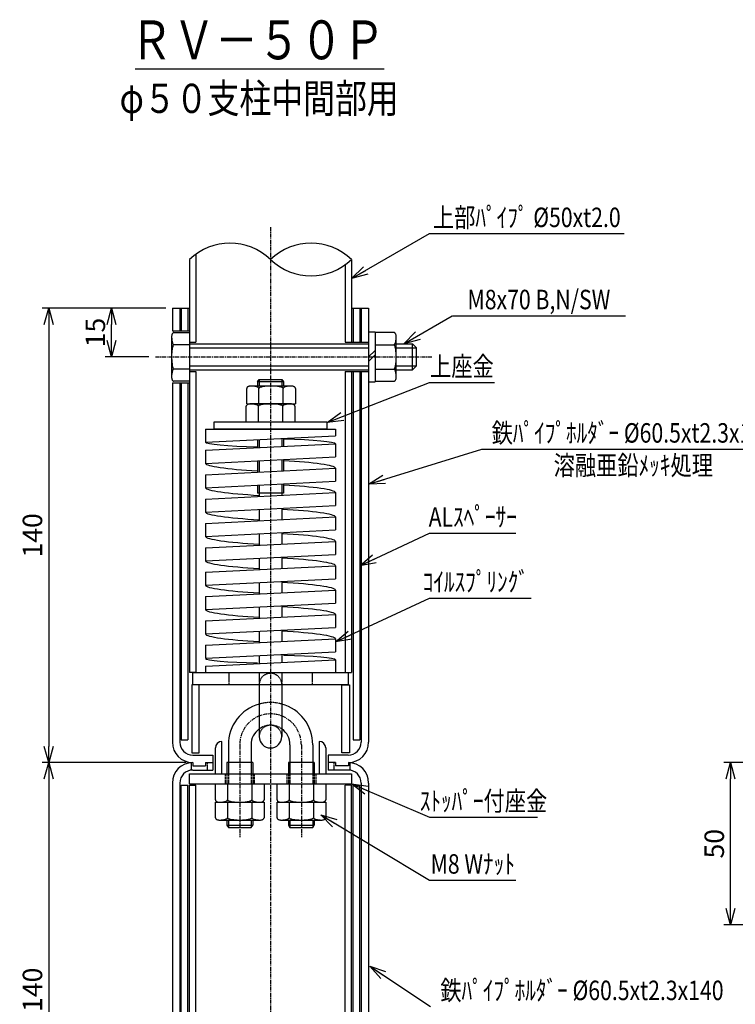
# Model space of a CAD drawing. Extents: x 8853 to 16412, y 898 to 2365.
# Drawn here: x 15589 to 15810, y 1203 to 1506 of the extents above; entities that cross this region are included whole.
import ezdxf
from ezdxf.enums import TextEntityAlignment as Align

# ---------------------------------------------------------------- set-up
doc = ezdxf.new("R2010")
doc.units = 0
doc.header["$MEASUREMENT"] = 0
doc.linetypes.add('CENTER', pattern=[2, 1.25, -0.25, 0.25, -0.25])
doc.linetypes.add('HIDDEN', pattern=[0.375, 0.25, -0.125])
doc.layers.get('0').update_dxf_attribs({"linetype": 'CONTINUOUS'})
doc.layers.get('DEFPOINTS').update_dxf_attribs({"linetype": 'CONTINUOUS'})
for name, color, linetype in [('NSLAY001', 7, 'CONTINUOUS'), ('NSLAY002', 1, 'CENTER'), ('NSLAY003', 4, 'HIDDEN')]:
    doc.layers.add(name, color=color, linetype=linetype)
doc.styles.add('DIM', font='romans.shx', dxfattribs={"width": 0.8, "bigfont": 'extfont.shx'})
doc.styles.get("Standard").update_dxf_attribs({"font": 'romans.shx', "bigfont": 'extfont.shx'})
doc.dimstyles.new('DIM-2', dxfattribs={"dimscale": 2, "dimtxt": 3, "dimasz": 2.5, "dimexe": 1, "dimexo": 1, "dimgap": 1, "dimtad": 1, "dimdec": 1, "dimdsep": 46, "dimtxsty": 'DIM', "dimblk": 'OPEN30', "dimcen": 0, "dimclrd": 3, "dimclre": 3, "dimclrt": 6, "dimaunit": 1, "dimadec": 0, "dimazin": 0, "dimtfac": 1, "dimtdec": 1, "dimtmove": 2, "dimatfit": 3, "dimldrblk": 'OPEN30', "dimfxl": 1, "dimtolj": 1, "dimtzin": 0, "dimarcsym": 0})

# ---------------------------------------------------------------- blocks, each defined once
blk = doc.blocks.new('_Open30')
at = {"color": 0, "lineweight": -2}
for p, q in [((-1, 0.268), (0, 0)), ((0, 0), (-1, -0.268)), ((0, 0), (-1, 0))]:
    blk.add_line(p, q, dxfattribs=at)
blk = doc.blocks.new('*D68')
at = {"layer": 'DEFPOINTS', "color": 0, "transparency": 16777216}
for p in [(15808.16, 1277.29), (15871.43, 1277.29), (15823.68, 1227.29)]:
    blk.add_point(p, dxfattribs=at)
at = {"layer": 'NSLAY001', "color": 3, "lineweight": -2, "transparency": 16777216}
for p, q in [((15869.43, 1277.29), (15806.16, 1277.29)), ((15808.16, 1232.29), (15808.16, 1272.29)), ((15821.68, 1227.29), (15806.16, 1227.29))]:
    blk.add_line(p, q, dxfattribs=at)
at = {"layer": 'NSLAY001', "color": 3, "lineweight": -2, "transparency": 16777216, "xscale": 5, "yscale": 5, "zscale": 5}
for p, rotation in [((15808.16, 1277.29), 90), ((15808.16, 1227.29), 270)]:
    blk.add_blockref('_Open30', p, dxfattribs=dict(at, rotation=rotation))
at = {"layer": 'NSLAY001', "color": 6, "transparency": 16777216, "insert": (15803.16, 1252.29), "char_height": 6, "attachment_point": 5, "rotation": 90, "style": 'DIM'}
blk.add_mtext('\\A1;50', dxfattribs=at)
blk = doc.blocks.new('*D84')
at = {"layer": 'DEFPOINTS', "color": 0, "transparency": 16777216}
for p in [(15636.13, 1417.29), (15597.99, 1277.29), (15642.38, 1277.29)]:
    blk.add_point(p, dxfattribs=at)
at = {"layer": 'NSLAY001', "color": 3, "lineweight": -2, "transparency": 16777216}
for p, q in [((15634.13, 1417.29), (15595.99, 1417.29)), ((15597.99, 1412.29), (15597.99, 1282.29)), ((15640.38, 1277.29), (15595.99, 1277.29))]:
    blk.add_line(p, q, dxfattribs=at)
at = {"layer": 'NSLAY001', "color": 3, "lineweight": -2, "transparency": 16777216, "xscale": 5, "yscale": 5, "zscale": 5}
for p, rotation in [((15597.99, 1417.29), 90), ((15597.99, 1277.29), 270)]:
    blk.add_blockref('_Open30', p, dxfattribs=dict(at, rotation=rotation))
at = {"layer": 'NSLAY001', "color": 6, "transparency": 16777216, "insert": (15592.99, 1347.29), "char_height": 6, "attachment_point": 5, "rotation": 90, "style": 'DIM'}
blk.add_mtext('\\A1;140', dxfattribs=at)
blk = doc.blocks.new('*D85')
at = {"layer": 'DEFPOINTS', "color": 0, "transparency": 16777216}
for p in [(15642.38, 1277.29), (15597.99, 1137.29), (15636.13, 1137.29)]:
    blk.add_point(p, dxfattribs=at)
at = {"layer": 'NSLAY001', "color": 3, "lineweight": -2, "transparency": 16777216}
for p, q in [((15640.38, 1277.29), (15595.99, 1277.29)), ((15597.99, 1272.29), (15597.99, 1142.29)), ((15634.13, 1137.29), (15595.99, 1137.29))]:
    blk.add_line(p, q, dxfattribs=at)
at = {"layer": 'NSLAY001', "color": 3, "lineweight": -2, "transparency": 16777216, "xscale": 5, "yscale": 5, "zscale": 5}
for p, rotation in [((15597.99, 1277.29), 90), ((15597.99, 1137.29), 270)]:
    blk.add_blockref('_Open30', p, dxfattribs=dict(at, rotation=rotation))
at = {"layer": 'NSLAY001', "color": 6, "transparency": 16777216, "insert": (15592.99, 1207.29), "char_height": 6, "attachment_point": 5, "rotation": 90, "style": 'DIM'}
blk.add_mtext('\\A1;140', dxfattribs=at)
blk = doc.blocks.new('*D89')
at = {"layer": 'DEFPOINTS', "color": 0, "transparency": 16777216}
for p in [(15617.38, 1417.29), (15636.13, 1417.29), (15630.88, 1402.29)]:
    blk.add_point(p, dxfattribs=at)
at = {"layer": 'NSLAY001', "color": 3, "lineweight": -2, "transparency": 16777216}
for p, q in [((15634.13, 1417.29), (15615.38, 1417.29)), ((15617.38, 1407.29), (15617.38, 1412.29)), ((15628.88, 1402.29), (15615.38, 1402.29))]:
    blk.add_line(p, q, dxfattribs=at)
at = {"layer": 'NSLAY001', "color": 3, "lineweight": -2, "transparency": 16777216, "xscale": 5, "yscale": 5, "zscale": 5}
for p, rotation in [((15617.38, 1417.29), 90), ((15617.38, 1402.29), 270)]:
    blk.add_blockref('_Open30', p, dxfattribs=dict(at, rotation=rotation))
at = {"layer": 'NSLAY001', "color": 6, "transparency": 16777216, "insert": (15612.38, 1409.79), "char_height": 6, "attachment_point": 5, "rotation": 90, "style": 'DIM'}
blk.add_mtext('\\A1;15', dxfattribs=at)

msp = doc.modelspace()

# ---------------------------------------------------------------- linework, layer by layer
at = {"layer": 'NSLAY001', "color": 3}
for p, q in [((15624.66, 1491.03), (15701.44, 1491.03)), ((15715.38, 1440.27), (15775.38, 1440.27)), ((15722.45, 1414.95), (15775.79, 1414.95)), ((15715.38, 1394.36), (15735.38, 1394.36)), ((15731.54, 1373.86), (15824.88, 1373.86)), ((15715.38, 1347.97), (15742.05, 1347.97)), ((15715.38, 1327.97), (15746.71, 1327.97)), ((15715.38, 1260.47), (15748.72, 1260.47)), ((15715.38, 1241.06), (15742.05, 1241.06))]:
    msp.add_line(p, q, dxfattribs=at)
at = {"layer": 'NSLAY001'}
for p, q in [((15641.38, 1432.29), (15641.38, 1304.99)), ((15643.38, 1433.94), (15643.38, 1406.79)), ((15691.38, 1432.29), (15691.38, 1406.79)), ((15689.38, 1430.64), (15689.38, 1406.79)), ((15636.13, 1417.29), (15636.13, 1410.29)), ((15636.13, 1417.29), (15641.38, 1417.29)), ((15638.43, 1417.29), (15638.43, 1410.29)), ((15691.38, 1417.29), (15696.63, 1417.29)), ((15694.33, 1417.29), (15694.33, 1406.79)), ((15696.63, 1417.29), (15696.63, 1283.59)), ((15635.88, 1408.54), (15635.88, 1396.04)), ((15636.13, 1410.29), (15641.38, 1410.29)), ((15636.61, 1409.79), (15641.38, 1409.79)), ((15696.63, 1409.99), (15696.63, 1394.59)), ((15696.63, 1409.99), (15698.63, 1409.99)), ((15698.63, 1409.99), (15698.63, 1394.59)), ((15704.41, 1409.79), (15698.63, 1409.79)), ((15705.13, 1396.04), (15705.13, 1408.54)), ((15641.38, 1406.04), (15636.61, 1406.04)), ((15641.38, 1406.79), (15643.38, 1406.79)), ((15641.38, 1406.29), (15696.63, 1406.29)), ((15689.38, 1406.79), (15696.63, 1406.79)), ((15698.63, 1406.04), (15704.41, 1406.04)), ((15705.13, 1406.29), (15710.18, 1406.29)), ((15710.18, 1406.29), (15711.38, 1405.09)), ((15711.38, 1399.49), (15711.38, 1405.09)), ((15696.63, 1402.29), (15698.63, 1404.29)), ((15696.63, 1400.87), (15698.63, 1402.87)), ((15641.38, 1398.54), (15636.61, 1398.54)), ((15698.63, 1398.54), (15704.41, 1398.54)), ((15711.38, 1399.49), (15710.18, 1398.29)), ((15641.38, 1398.29), (15696.63, 1398.29)), ((15641.38, 1397.79), (15643.38, 1397.79)), ((15643.38, 1397.79), (15643.38, 1304.99)), ((15689.38, 1397.79), (15689.38, 1304.99)), ((15689.38, 1397.79), (15696.63, 1397.79)), ((15691.38, 1397.79), (15691.38, 1304.99)), ((15694.33, 1397.79), (15694.33, 1283.59)), ((15705.13, 1398.29), (15710.18, 1398.29)), ((15636.13, 1394.29), (15636.13, 1283.59)), ((15636.13, 1394.29), (15641.38, 1394.29)), ((15641.38, 1394.78), (15636.61, 1394.78)), ((15638.43, 1394.29), (15638.43, 1283.59)), ((15659.04, 1387.79), (15659.04, 1392.57)), ((15672.8, 1393.29), (15660.3, 1393.29)), ((15662.38, 1394.59), (15662.88, 1395.29)), ((15670.38, 1394.59), (15662.38, 1394.59)), ((15662.38, 1394.59), (15662.38, 1393.29)), ((15662.8, 1387.79), (15662.8, 1392.57)), ((15662.88, 1395.29), (15662.88, 1393.29)), ((15662.88, 1395.29), (15669.88, 1395.29)), ((15669.88, 1395.29), (15670.38, 1394.59)), ((15669.88, 1395.29), (15669.88, 1393.29)), ((15670.3, 1387.79), (15670.3, 1392.57)), ((15670.38, 1394.59), (15670.38, 1393.29)), ((15674.05, 1392.57), (15674.05, 1387.79)), ((15696.63, 1394.59), (15698.63, 1394.59)), ((15698.63, 1394.78), (15704.41, 1394.78)), ((15658.88, 1382.29), (15658.88, 1387.06)), ((15659.04, 1387.79), (15674.05, 1387.79)), ((15672.63, 1387.79), (15660.13, 1387.79)), ((15662.63, 1382.29), (15662.63, 1387.06)), ((15670.14, 1382.29), (15670.14, 1387.06)), ((15673.89, 1387.06), (15673.89, 1382.29)), ((15646.38, 1379.99), (15646.38, 1375.99)), ((15646.38, 1379.99), (15686.38, 1379.99)), ((15646.38, 1375.99), (15686.38, 1377.99)), ((15686.38, 1379.99), (15686.38, 1377.99)), ((15646.38, 1373.49), (15686.38, 1375.49)), ((15662.38, 1376.79), (15662.38, 1374.29)), ((15662.88, 1376.81), (15662.88, 1374.31)), ((15669.88, 1377.16), (15669.88, 1374.66)), ((15670.38, 1377.19), (15670.38, 1374.69)), ((15686.38, 1375.49), (15686.38, 1371.48)), ((15646.38, 1373.49), (15646.38, 1369.48)), ((15646.38, 1369.48), (15686.38, 1371.48)), ((15662.38, 1370.28), (15662.38, 1366.78)), ((15662.88, 1370.31), (15662.88, 1366.8)), ((15669.88, 1370.66), (15669.88, 1367.15)), ((15670.38, 1370.68), (15670.38, 1367.18)), ((15646.38, 1365.98), (15686.38, 1367.98)), ((15646.38, 1365.98), (15646.38, 1361.97)), ((15686.38, 1367.98), (15686.38, 1363.97)), ((15646.38, 1361.97), (15686.38, 1363.97)), ((15662.38, 1362.77), (15662.38, 1360.29)), ((15662.88, 1362.8), (15662.88, 1359.29)), ((15669.88, 1363.15), (15669.88, 1359.64)), ((15670.38, 1363.17), (15670.38, 1360.29)), ((15646.38, 1358.47), (15686.38, 1360.47)), ((15670.38, 1360.29), (15662.38, 1360.29)), ((15686.38, 1360.47), (15686.38, 1356.46)), ((15646.38, 1358.47), (15646.38, 1354.46)), ((15646.38, 1354.46), (15686.38, 1356.46)), ((15662.88, 1355.29), (15662.88, 1351.78)), ((15669.88, 1355.64), (15669.88, 1352.13)), ((15646.38, 1350.96), (15686.38, 1352.96)), ((15646.38, 1350.96), (15646.38, 1346.95)), ((15686.38, 1352.96), (15686.38, 1348.95)), ((15646.38, 1346.95), (15686.38, 1348.95)), ((15662.88, 1347.78), (15662.88, 1344.27)), ((15669.88, 1348.13), (15669.88, 1344.62)), ((15646.38, 1343.45), (15686.38, 1345.45)), ((15686.38, 1345.45), (15686.38, 1341.44)), ((15646.38, 1343.45), (15646.38, 1339.44)), ((15646.38, 1339.44), (15686.38, 1341.44)), ((15646.38, 1335.94), (15686.38, 1337.94)), ((15662.88, 1340.27), (15662.88, 1336.76)), ((15669.88, 1340.62), (15669.88, 1337.11)), ((15686.38, 1337.94), (15686.38, 1333.93)), ((15646.38, 1335.94), (15646.38, 1331.93)), ((15646.38, 1331.93), (15686.38, 1333.93)), ((15662.88, 1332.76), (15662.88, 1329.25)), ((15669.88, 1333.11), (15669.88, 1329.6)), ((15646.38, 1328.43), (15686.38, 1330.43)), ((15686.38, 1330.43), (15686.38, 1326.42)), ((15646.38, 1328.43), (15646.38, 1324.42)), ((15646.38, 1324.42), (15686.38, 1326.42)), ((15646.38, 1320.92), (15686.38, 1322.92)), ((15662.88, 1325.25), (15662.88, 1321.75)), ((15669.88, 1325.6), (15669.88, 1322.1)), ((15686.38, 1322.92), (15686.38, 1318.92)), ((15646.38, 1320.92), (15646.38, 1316.92)), ((15646.38, 1316.92), (15686.38, 1318.92)), ((15662.88, 1317.74), (15662.88, 1314.24)), ((15669.88, 1318.09), (15669.88, 1314.59)), ((15646.38, 1313.41), (15686.38, 1315.41)), ((15686.38, 1315.41), (15686.38, 1311.41)), ((15646.38, 1313.41), (15646.38, 1309.41)), ((15646.38, 1309.41), (15686.38, 1311.41)), ((15669.88, 1310.58), (15669.88, 1308.16)), ((15646.38, 1306.99), (15686.38, 1308.99)), ((15662.88, 1310.23), (15662.88, 1307.81)), ((15686.38, 1308.99), (15686.38, 1304.99)), ((15643.38, 1304.99), (15641.38, 1304.99)), ((15646.38, 1306.99), (15646.38, 1304.99)), ((15689.38, 1304.99), (15691.38, 1304.99)), ((15662.88, 1301.29), (15662.88, 1285.29)), ((15669.88, 1301.29), (15669.88, 1285.29)), ((15651.38, 1273.79), (15651.38, 1283.79)), ((15681.38, 1283.79), (15681.38, 1273.79)), ((15649.38, 1273.79), (15649.38, 1281.79)), ((15653.38, 1282.79), (15653.38, 1273.79)), ((15660.38, 1282.79), (15660.38, 1273.79)), ((15672.38, 1282.79), (15672.38, 1273.79)), ((15679.38, 1282.79), (15679.38, 1273.79)), ((15683.38, 1281.79), (15683.38, 1273.79)), ((15642.38, 1277.29), (15642.38, 1276.29)), ((15642.43, 1279.59), (15648.63, 1279.59)), ((15646.38, 1277.29), (15646.38, 1276.29)), ((15646.38, 1277.29), (15648.63, 1277.29)), ((15648.63, 1279.59), (15648.63, 1274.99)), ((15652.88, 1277.29), (15652.88, 1273.79)), ((15660.88, 1277.29), (15652.88, 1277.29)), ((15660.88, 1277.29), (15660.88, 1273.79)), ((15679.88, 1277.29), (15671.88, 1277.29)), ((15671.88, 1277.29), (15671.88, 1273.79)), ((15679.88, 1277.29), (15679.88, 1273.79)), ((15684.13, 1279.59), (15684.13, 1274.99)), ((15690.33, 1279.59), (15684.13, 1279.59)), ((15686.38, 1277.29), (15684.13, 1277.29)), ((15686.38, 1277.29), (15686.38, 1276.29)), ((15690.38, 1277.29), (15690.38, 1276.29)), ((15642.38, 1276.29), (15646.38, 1276.29)), ((15642.43, 1274.99), (15648.63, 1274.99)), ((15690.33, 1274.99), (15684.13, 1274.99)), ((15690.38, 1276.29), (15686.38, 1276.29)), ((15636.13, 1270.99), (15636.13, 1160.29)), ((15638.43, 1270.99), (15638.43, 1160.29)), ((15641.38, 1122.29), (15641.38, 1270.29)), ((15641.38, 1270.29), (15643.38, 1270.29)), ((15643.38, 1156.79), (15643.38, 1270.29)), ((15649.38, 1265.81), (15649.38, 1270.59)), ((15653.13, 1270.59), (15653.13, 1265.81)), ((15660.64, 1270.59), (15660.64, 1265.81)), ((15664.39, 1270.59), (15664.39, 1265.81)), ((15668.38, 1265.81), (15668.38, 1270.59)), ((15672.13, 1270.59), (15672.13, 1265.81)), ((15679.64, 1270.59), (15679.64, 1265.81)), ((15683.39, 1270.59), (15683.39, 1265.81)), ((15689.38, 1156.79), (15689.38, 1270.29)), ((15691.38, 1270.29), (15689.38, 1270.29)), ((15691.38, 1156.79), (15691.38, 1270.29)), ((15694.33, 1270.99), (15694.33, 1156.79)), ((15696.63, 1270.99), (15696.63, 1137.29)), ((15649.38, 1265.09), (15664.39, 1265.09)), ((15649.38, 1260.31), (15649.38, 1265.09)), ((15650.63, 1265.09), (15663.13, 1265.09)), ((15653.13, 1265.09), (15653.13, 1260.31)), ((15660.64, 1265.09), (15660.64, 1260.31)), ((15664.39, 1265.09), (15664.39, 1260.31)), ((15668.38, 1265.09), (15683.39, 1265.09)), ((15668.38, 1260.31), (15668.38, 1265.09)), ((15669.63, 1265.09), (15682.13, 1265.09)), ((15672.13, 1265.09), (15672.13, 1260.31)), ((15679.64, 1265.09), (15679.64, 1260.31)), ((15683.39, 1265.09), (15683.39, 1260.31)), ((15650.63, 1259.59), (15663.13, 1259.59)), ((15652.88, 1259.59), (15652.88, 1257.99)), ((15653.38, 1259.59), (15653.38, 1257.29)), ((15660.38, 1259.59), (15660.38, 1257.29)), ((15660.88, 1259.59), (15660.88, 1257.99)), ((15669.63, 1259.59), (15682.13, 1259.59)), ((15671.88, 1259.59), (15671.88, 1257.99)), ((15672.38, 1259.59), (15672.38, 1257.29)), ((15679.38, 1259.59), (15679.38, 1257.29)), ((15679.88, 1259.59), (15679.88, 1257.99)), ((15652.88, 1257.99), (15660.88, 1257.99)), ((15652.88, 1257.99), (15653.38, 1257.29)), ((15653.38, 1257.29), (15660.38, 1257.29)), ((15660.38, 1257.29), (15660.88, 1257.99)), ((15671.88, 1257.99), (15679.88, 1257.99)), ((15671.88, 1257.99), (15672.38, 1257.29)), ((15672.38, 1257.29), (15679.38, 1257.29)), ((15679.38, 1257.29), (15679.88, 1257.99))]:
    msp.add_line(p, q, dxfattribs=at)
at = {"layer": 'NSLAY001', "color": 2}
for p, q in [((15638.88, 1417.29), (15638.88, 1410.29)), ((15640.88, 1417.29), (15640.88, 1410.29)), ((15691.88, 1417.29), (15691.88, 1406.79)), ((15693.88, 1417.29), (15693.88, 1406.79)), ((15641.38, 1405.09), (15696.63, 1405.09)), ((15705.13, 1405.09), (15711.38, 1405.09)), ((15710.18, 1398.29), (15710.18, 1406.29)), ((15641.38, 1399.49), (15696.63, 1399.49)), ((15705.13, 1399.49), (15711.38, 1399.49)), ((15691.88, 1397.79), (15691.88, 1284.29)), ((15693.88, 1397.79), (15693.88, 1284.29)), ((15638.88, 1394.29), (15638.88, 1284.29)), ((15640.88, 1394.29), (15640.88, 1284.29)), ((15638.88, 1284.29), (15640.88, 1284.29)), ((15691.88, 1284.29), (15693.88, 1284.29)), ((15638.88, 1160.29), (15638.88, 1270.29)), ((15638.88, 1270.29), (15640.88, 1270.29)), ((15640.88, 1160.29), (15640.88, 1270.29)), ((15691.88, 1156.79), (15691.88, 1270.29)), ((15691.88, 1270.29), (15693.88, 1270.29)), ((15693.88, 1156.79), (15693.88, 1270.29))]:
    msp.add_line(p, q, dxfattribs=at)
at = {"layer": 'NSLAY001'}
for points in [[(15636.61, 1409.79), (15636.51, 1409.78), (15636.42, 1409.75), (15636.33, 1409.7), (15636.25, 1409.63), (15636.17, 1409.53), (15636.1, 1409.43), (15636.03, 1409.3), (15635.98, 1409.17), (15635.94, 1409.02), (15635.91, 1408.86), (15635.89, 1408.7), (15635.88, 1408.54)], [(15635.88, 1408.54), (15635.89, 1408.23), (15635.91, 1407.93), (15635.93, 1407.64), (15635.97, 1407.37), (15636.02, 1407.11), (15636.07, 1406.87), (15636.13, 1406.65), (15636.2, 1406.47), (15636.28, 1406.31), (15636.36, 1406.19), (15636.45, 1406.11), (15636.53, 1406.06), (15636.61, 1406.04)], [(15705.13, 1408.54), (15705.13, 1408.7), (15705.11, 1408.86), (15705.08, 1409.02), (15705.04, 1409.17), (15704.98, 1409.3), (15704.92, 1409.43), (15704.85, 1409.53), (15704.77, 1409.63), (15704.69, 1409.7), (15704.6, 1409.75), (15704.5, 1409.78), (15704.41, 1409.79)], [(15704.41, 1406.04), (15704.5, 1406.06), (15704.59, 1406.12), (15704.67, 1406.21), (15704.75, 1406.33), (15704.83, 1406.49), (15704.89, 1406.68), (15704.96, 1406.9), (15705.01, 1407.14), (15705.06, 1407.41), (15705.09, 1407.68), (15705.12, 1407.98), (15705.13, 1408.28), (15705.13, 1408.54)], [(15636.61, 1406.04), (15636.53, 1406.02), (15636.45, 1405.95), (15636.37, 1405.83), (15636.29, 1405.66), (15636.22, 1405.45), (15636.15, 1405.21), (15636.09, 1404.92), (15636.04, 1404.6), (15635.99, 1404.25), (15635.95, 1403.87), (15635.92, 1403.48), (15635.9, 1403.07), (15635.89, 1402.65), (15635.88, 1402.22), (15635.89, 1401.8), (15635.91, 1401.38), (15635.93, 1400.97), (15635.96, 1400.59), (15636.01, 1400.22), (15636.05, 1399.88), (15636.11, 1399.57), (15636.17, 1399.29), (15636.24, 1399.06), (15636.31, 1398.86), (15636.39, 1398.71), (15636.47, 1398.6), (15636.55, 1398.55), (15636.61, 1398.54)], [(15704.41, 1398.54), (15704.49, 1398.56), (15704.57, 1398.63), (15704.65, 1398.75), (15704.73, 1398.92), (15704.8, 1399.12), (15704.87, 1399.37), (15704.93, 1399.66), (15704.98, 1399.98), (15705.03, 1400.33), (15705.07, 1400.7), (15705.1, 1401.1), (15705.12, 1401.51), (15705.13, 1401.93), (15705.13, 1402.35), (15705.13, 1402.78), (15705.11, 1403.2), (15705.09, 1403.6), (15705.06, 1403.99), (15705.01, 1404.36), (15704.97, 1404.7), (15704.91, 1405.01), (15704.85, 1405.29), (15704.78, 1405.52), (15704.7, 1405.72), (15704.63, 1405.87), (15704.55, 1405.97), (15704.47, 1406.03), (15704.41, 1406.04)], [(15636.61, 1398.54), (15636.52, 1398.52), (15636.43, 1398.46), (15636.35, 1398.37), (15636.27, 1398.24), (15636.19, 1398.08), (15636.12, 1397.89), (15636.06, 1397.68), (15636.01, 1397.44), (15635.96, 1397.17), (15635.93, 1396.89), (15635.9, 1396.6), (15635.89, 1396.3), (15635.88, 1396.04)], [(15705.13, 1396.04), (15705.13, 1396.34), (15705.11, 1396.64), (15705.09, 1396.93), (15705.05, 1397.21), (15705, 1397.47), (15704.95, 1397.71), (15704.89, 1397.92), (15704.82, 1398.11), (15704.74, 1398.26), (15704.66, 1398.39), (15704.57, 1398.47), (15704.49, 1398.52), (15704.41, 1398.54)], [(15635.88, 1396.04), (15635.89, 1395.87), (15635.91, 1395.71), (15635.94, 1395.56), (15635.98, 1395.41), (15636.03, 1395.27), (15636.1, 1395.15), (15636.17, 1395.04), (15636.25, 1394.95), (15636.33, 1394.88), (15636.42, 1394.83), (15636.51, 1394.79), (15636.61, 1394.78)], [(15704.41, 1394.78), (15704.5, 1394.79), (15704.6, 1394.83), (15704.69, 1394.88), (15704.77, 1394.95), (15704.85, 1395.04), (15704.92, 1395.15), (15704.98, 1395.27), (15705.04, 1395.41), (15705.08, 1395.56), (15705.11, 1395.71), (15705.13, 1395.87), (15705.13, 1396.04)], [(15660.3, 1393.29), (15660.13, 1393.29), (15659.97, 1393.27), (15659.82, 1393.24), (15659.67, 1393.19), (15659.53, 1393.14), (15659.41, 1393.08), (15659.3, 1393.01), (15659.21, 1392.93), (15659.14, 1392.84), (15659.09, 1392.75), (15659.05, 1392.66), (15659.04, 1392.57)], [(15662.8, 1392.57), (15662.78, 1392.65), (15662.72, 1392.74), (15662.63, 1392.83), (15662.5, 1392.91), (15662.34, 1392.98), (15662.15, 1393.05), (15661.94, 1393.11), (15661.69, 1393.17), (15661.43, 1393.21), (15661.15, 1393.25), (15660.86, 1393.27), (15660.56, 1393.29), (15660.3, 1393.29)], [(15670.3, 1392.57), (15670.28, 1392.65), (15670.2, 1392.73), (15670.09, 1392.81), (15669.92, 1392.88), (15669.71, 1392.96), (15669.46, 1393.02), (15669.18, 1393.08), (15668.86, 1393.14), (15668.51, 1393.18), (15668.13, 1393.22), (15667.74, 1393.25), (15667.33, 1393.28), (15666.91, 1393.29), (15666.48, 1393.29), (15666.06, 1393.29), (15665.64, 1393.27), (15665.23, 1393.25), (15664.84, 1393.21), (15664.48, 1393.17), (15664.14, 1393.12), (15663.83, 1393.07), (15663.55, 1393), (15663.31, 1392.93), (15663.12, 1392.86), (15662.97, 1392.78), (15662.86, 1392.7), (15662.81, 1392.62), (15662.8, 1392.57)], [(15672.8, 1393.29), (15672.49, 1393.29), (15672.19, 1393.27), (15671.9, 1393.24), (15671.63, 1393.21), (15671.37, 1393.16), (15671.13, 1393.11), (15670.91, 1393.04), (15670.73, 1392.97), (15670.57, 1392.9), (15670.45, 1392.81), (15670.37, 1392.73), (15670.31, 1392.64), (15670.3, 1392.57)], [(15674.05, 1392.57), (15674.04, 1392.66), (15674.01, 1392.75), (15673.96, 1392.84), (15673.89, 1392.93), (15673.79, 1393.01), (15673.69, 1393.08), (15673.56, 1393.14), (15673.43, 1393.19), (15673.28, 1393.24), (15673.12, 1393.27), (15672.96, 1393.29), (15672.8, 1393.29)], [(15660.13, 1387.79), (15659.97, 1387.78), (15659.81, 1387.76), (15659.65, 1387.73), (15659.51, 1387.69), (15659.37, 1387.64), (15659.25, 1387.58), (15659.14, 1387.51), (15659.05, 1387.43), (15658.97, 1387.34), (15658.92, 1387.25), (15658.89, 1387.16), (15658.88, 1387.06)], [(15662.63, 1387.06), (15662.61, 1387.15), (15662.56, 1387.24), (15662.47, 1387.32), (15662.34, 1387.4), (15662.18, 1387.48), (15661.99, 1387.55), (15661.77, 1387.61), (15661.53, 1387.66), (15661.27, 1387.71), (15660.99, 1387.75), (15660.7, 1387.77), (15660.4, 1387.78), (15660.13, 1387.79)], [(15670.14, 1387.06), (15670.11, 1387.15), (15670.04, 1387.23), (15669.92, 1387.31), (15669.76, 1387.38), (15669.55, 1387.45), (15669.3, 1387.52), (15669.02, 1387.58), (15668.7, 1387.64), (15668.35, 1387.68), (15667.97, 1387.72), (15667.58, 1387.75), (15667.16, 1387.77), (15666.74, 1387.79), (15666.32, 1387.79), (15665.89, 1387.78), (15665.48, 1387.77), (15665.07, 1387.74), (15664.68, 1387.71), (15664.31, 1387.67), (15663.97, 1387.62), (15663.66, 1387.56), (15663.39, 1387.5), (15663.15, 1387.43), (15662.96, 1387.36), (15662.81, 1387.28), (15662.7, 1387.2), (15662.64, 1387.12), (15662.63, 1387.06)], [(15672.63, 1387.79), (15672.33, 1387.78), (15672.03, 1387.77), (15671.74, 1387.74), (15671.46, 1387.7), (15671.2, 1387.66), (15670.96, 1387.6), (15670.75, 1387.54), (15670.56, 1387.47), (15670.41, 1387.39), (15670.29, 1387.31), (15670.2, 1387.23), (15670.15, 1387.14), (15670.14, 1387.06)], [(15673.89, 1387.06), (15673.88, 1387.16), (15673.85, 1387.25), (15673.79, 1387.34), (15673.72, 1387.43), (15673.63, 1387.51), (15673.52, 1387.58), (15673.4, 1387.64), (15673.26, 1387.69), (15673.12, 1387.73), (15672.96, 1387.76), (15672.8, 1387.78), (15672.63, 1387.79)], [(15649.38, 1265.81), (15649.39, 1265.72), (15649.42, 1265.63), (15649.47, 1265.54), (15649.55, 1265.45), (15649.64, 1265.37), (15649.75, 1265.3), (15649.87, 1265.24), (15650.01, 1265.19), (15650.15, 1265.14), (15650.31, 1265.11), (15650.47, 1265.09), (15650.63, 1265.09)], [(15650.63, 1265.09), (15650.94, 1265.09), (15651.24, 1265.11), (15651.53, 1265.14), (15651.81, 1265.17), (15652.07, 1265.22), (15652.31, 1265.27), (15652.52, 1265.34), (15652.7, 1265.41), (15652.86, 1265.48), (15652.98, 1265.57), (15653.07, 1265.65), (15653.12, 1265.74), (15653.13, 1265.81)], [(15653.13, 1265.81), (15653.16, 1265.73), (15653.23, 1265.65), (15653.35, 1265.57), (15653.51, 1265.5), (15653.72, 1265.42), (15653.97, 1265.36), (15654.25, 1265.3), (15654.57, 1265.24), (15654.92, 1265.2), (15655.3, 1265.16), (15655.69, 1265.13), (15656.1, 1265.1), (15656.52, 1265.09), (15656.95, 1265.09), (15657.37, 1265.09), (15657.79, 1265.11), (15658.2, 1265.13), (15658.59, 1265.17), (15658.96, 1265.21), (15659.3, 1265.26), (15659.61, 1265.31), (15659.88, 1265.38), (15660.12, 1265.45), (15660.31, 1265.52), (15660.46, 1265.6), (15660.57, 1265.68), (15660.63, 1265.76), (15660.64, 1265.81)], [(15660.64, 1265.81), (15660.66, 1265.73), (15660.71, 1265.64), (15660.8, 1265.55), (15660.93, 1265.47), (15661.09, 1265.4), (15661.28, 1265.33), (15661.5, 1265.27), (15661.74, 1265.21), (15662, 1265.17), (15662.28, 1265.13), (15662.57, 1265.11), (15662.87, 1265.09), (15663.13, 1265.09)], [(15663.13, 1265.09), (15663.3, 1265.09), (15663.46, 1265.11), (15663.62, 1265.14), (15663.76, 1265.19), (15663.9, 1265.24), (15664.02, 1265.3), (15664.13, 1265.37), (15664.22, 1265.45), (15664.29, 1265.54), (15664.35, 1265.63), (15664.38, 1265.72), (15664.39, 1265.81)], [(15668.38, 1265.81), (15668.39, 1265.72), (15668.42, 1265.63), (15668.47, 1265.54), (15668.55, 1265.45), (15668.64, 1265.37), (15668.75, 1265.3), (15668.87, 1265.24), (15669.01, 1265.19), (15669.15, 1265.14), (15669.31, 1265.11), (15669.47, 1265.09), (15669.63, 1265.09)], [(15669.63, 1265.09), (15669.94, 1265.09), (15670.24, 1265.11), (15670.53, 1265.14), (15670.81, 1265.17), (15671.07, 1265.22), (15671.31, 1265.27), (15671.52, 1265.34), (15671.7, 1265.41), (15671.86, 1265.48), (15671.98, 1265.57), (15672.07, 1265.65), (15672.12, 1265.74), (15672.13, 1265.81)], [(15672.13, 1265.81), (15672.16, 1265.73), (15672.23, 1265.65), (15672.35, 1265.57), (15672.51, 1265.5), (15672.72, 1265.42), (15672.97, 1265.36), (15673.25, 1265.3), (15673.57, 1265.24), (15673.92, 1265.2), (15674.3, 1265.16), (15674.69, 1265.13), (15675.1, 1265.1), (15675.52, 1265.09), (15675.95, 1265.09), (15676.37, 1265.09), (15676.79, 1265.11), (15677.2, 1265.13), (15677.59, 1265.17), (15677.96, 1265.21), (15678.3, 1265.26), (15678.61, 1265.31), (15678.88, 1265.38), (15679.12, 1265.45), (15679.31, 1265.52), (15679.46, 1265.6), (15679.57, 1265.68), (15679.63, 1265.76), (15679.64, 1265.81)], [(15679.64, 1265.81), (15679.66, 1265.73), (15679.71, 1265.64), (15679.8, 1265.55), (15679.93, 1265.47), (15680.09, 1265.4), (15680.28, 1265.33), (15680.5, 1265.27), (15680.74, 1265.21), (15681, 1265.17), (15681.28, 1265.13), (15681.57, 1265.11), (15681.87, 1265.09), (15682.13, 1265.09)], [(15682.13, 1265.09), (15682.3, 1265.09), (15682.46, 1265.11), (15682.62, 1265.14), (15682.76, 1265.19), (15682.9, 1265.24), (15683.02, 1265.3), (15683.13, 1265.37), (15683.22, 1265.45), (15683.29, 1265.54), (15683.35, 1265.63), (15683.38, 1265.72), (15683.39, 1265.81)], [(15649.38, 1260.31), (15649.39, 1260.22), (15649.42, 1260.13), (15649.47, 1260.04), (15649.55, 1259.95), (15649.64, 1259.87), (15649.75, 1259.8), (15649.87, 1259.74), (15650.01, 1259.69), (15650.15, 1259.64), (15650.31, 1259.61), (15650.47, 1259.59), (15650.63, 1259.59)], [(15650.63, 1259.59), (15650.94, 1259.59), (15651.24, 1259.61), (15651.53, 1259.64), (15651.81, 1259.67), (15652.07, 1259.72), (15652.31, 1259.77), (15652.52, 1259.84), (15652.7, 1259.91), (15652.86, 1259.98), (15652.98, 1260.07), (15653.07, 1260.15), (15653.12, 1260.24), (15653.13, 1260.31)], [(15653.13, 1260.31), (15653.16, 1260.23), (15653.23, 1260.15), (15653.35, 1260.07), (15653.51, 1260), (15653.72, 1259.92), (15653.97, 1259.86), (15654.25, 1259.8), (15654.57, 1259.74), (15654.92, 1259.7), (15655.3, 1259.66), (15655.69, 1259.63), (15656.1, 1259.6), (15656.52, 1259.59), (15656.95, 1259.59), (15657.37, 1259.59), (15657.79, 1259.61), (15658.2, 1259.63), (15658.59, 1259.67), (15658.96, 1259.71), (15659.3, 1259.76), (15659.61, 1259.81), (15659.88, 1259.88), (15660.12, 1259.95), (15660.31, 1260.02), (15660.46, 1260.1), (15660.57, 1260.18), (15660.63, 1260.26), (15660.64, 1260.31)], [(15660.64, 1260.31), (15660.66, 1260.23), (15660.71, 1260.14), (15660.8, 1260.05), (15660.93, 1259.97), (15661.09, 1259.9), (15661.28, 1259.83), (15661.5, 1259.77), (15661.74, 1259.71), (15662, 1259.67), (15662.28, 1259.63), (15662.57, 1259.61), (15662.87, 1259.59), (15663.13, 1259.59)], [(15663.13, 1259.59), (15663.3, 1259.59), (15663.46, 1259.61), (15663.62, 1259.64), (15663.76, 1259.69), (15663.9, 1259.74), (15664.02, 1259.8), (15664.13, 1259.87), (15664.22, 1259.95), (15664.29, 1260.04), (15664.35, 1260.13), (15664.38, 1260.22), (15664.39, 1260.31)], [(15668.38, 1260.31), (15668.39, 1260.22), (15668.42, 1260.13), (15668.47, 1260.04), (15668.55, 1259.95), (15668.64, 1259.87), (15668.75, 1259.8), (15668.87, 1259.74), (15669.01, 1259.69), (15669.15, 1259.64), (15669.31, 1259.61), (15669.47, 1259.59), (15669.63, 1259.59)], [(15669.63, 1259.59), (15669.94, 1259.59), (15670.24, 1259.61), (15670.53, 1259.64), (15670.81, 1259.67), (15671.07, 1259.72), (15671.31, 1259.77), (15671.52, 1259.84), (15671.7, 1259.91), (15671.86, 1259.98), (15671.98, 1260.07), (15672.07, 1260.15), (15672.12, 1260.24), (15672.13, 1260.31)], [(15672.13, 1260.31), (15672.16, 1260.23), (15672.23, 1260.15), (15672.35, 1260.07), (15672.51, 1260), (15672.72, 1259.92), (15672.97, 1259.86), (15673.25, 1259.8), (15673.57, 1259.74), (15673.92, 1259.7), (15674.3, 1259.66), (15674.69, 1259.63), (15675.1, 1259.6), (15675.52, 1259.59), (15675.95, 1259.59), (15676.37, 1259.59), (15676.79, 1259.61), (15677.2, 1259.63), (15677.59, 1259.67), (15677.96, 1259.71), (15678.3, 1259.76), (15678.61, 1259.81), (15678.88, 1259.88), (15679.12, 1259.95), (15679.31, 1260.02), (15679.46, 1260.1), (15679.57, 1260.18), (15679.63, 1260.26), (15679.64, 1260.31)], [(15679.64, 1260.31), (15679.66, 1260.23), (15679.71, 1260.14), (15679.8, 1260.05), (15679.93, 1259.97), (15680.09, 1259.9), (15680.28, 1259.83), (15680.5, 1259.77), (15680.74, 1259.71), (15681, 1259.67), (15681.28, 1259.63), (15681.57, 1259.61), (15681.87, 1259.59), (15682.13, 1259.59)], [(15682.13, 1259.59), (15682.3, 1259.59), (15682.46, 1259.61), (15682.62, 1259.64), (15682.76, 1259.69), (15682.9, 1259.74), (15683.02, 1259.8), (15683.13, 1259.87), (15683.22, 1259.95), (15683.29, 1260.04), (15683.35, 1260.13), (15683.38, 1260.22), (15683.39, 1260.31)]]:
    msp.add_lwpolyline(points, dxfattribs=at)
for points in [[(15648.98, 1382.29), (15683.78, 1382.29), (15683.78, 1379.99), (15648.98, 1379.99)], [(15642.48, 1304.99), (15690.28, 1304.99), (15690.28, 1301.29), (15642.48, 1301.29)], [(15644.38, 1301.29), (15642.08, 1301.29), (15642.08, 1280.29), (15644.38, 1280.29)], [(15688.38, 1301.29), (15690.68, 1301.29), (15690.68, 1280.29), (15688.38, 1280.29)], [(15641.38, 1273.79), (15691.38, 1273.79), (15691.38, 1270.59), (15641.38, 1270.59)]]:
    msp.add_lwpolyline(points, close=True, dxfattribs=at)
at = {"layer": 'NSLAY001', "color": 2}
for centre, start, end in [((15653.88, 1419.16), 46.3972, 133.6028), ((15678.88, 1419.16), 46.3972, 133.6028), ((15678.88, 1445.41), 226.3972, 313.6028)]:
    msp.add_arc(centre, 18.13, start, end, dxfattribs=at)
at = {"layer": 'NSLAY001'}
for centre, radius, start, end in [((15666.38, 1282.79), 13, 105.6185, 180), ((15666.38, 1282.79), 13, 0, 74.3815), ((15666.38, 1282.79), 6, 125.6853, 180), ((15666.38, 1282.79), 6, 0, 54.3147), ((15642.43, 1283.59), 6.3, 180, 269.5453), ((15642.43, 1283.59), 4, 180, 270), ((15651.38, 1281.79), 2, 90, 180), ((15666.38, 1285.29), 3.5, 180, 0), ((15681.38, 1281.79), 2, 0, 90), ((15690.33, 1283.59), 4, 270, 0), ((15690.33, 1283.59), 6.3, 270.4547, 0), ((15642.43, 1270.99), 6.3, 90.4547, 180), ((15690.33, 1270.99), 6.3, 0, 89.5453), ((15642.43, 1270.99), 4, 90, 180), ((15690.33, 1270.99), 4, 0, 90)]:
    msp.add_arc(centre, radius, start, end, dxfattribs=at)
for centre, major_axis, ratio, start_param, end_param in [((15666.38, 1375.74), (-20, 0.25), 0.062573, 0, 1.370226), ((15666.38, 1375.74), (-20, 0.25), 0.062573, 3.141593, 4.511818), ((15666.38, 1368.73), (-20, 0.75), 0.087547, 6.283185, 7.655917), ((15666.38, 1368.73), (-20, 0.75), 0.087547, 3.141593, 4.514325), ((15666.38, 1361.22), (-20, 0.75), 0.087547, 3.141593, 4.514325), ((15666.38, 1361.22), (-20, 0.75), 0.087547, 6.283185, 7.681369), ((15666.38, 1353.71), (-20, 0.75), 0.087547, 6.283185, 7.681369), ((15666.38, 1353.71), (-20, 0.75), 0.087547, 3.141593, 4.539777), ((15666.38, 1346.2), (-20, 0.75), 0.087547, 6.283185, 7.681369), ((15666.38, 1346.2), (-20, 0.75), 0.087547, 3.141593, 4.539777), ((15666.38, 1338.69), (-20, 0.75), 0.087547, 6.283185, 7.681369), ((15666.38, 1338.69), (-20, 0.75), 0.087547, 3.141593, 4.539777), ((15666.38, 1331.18), (-20, 0.75), 0.087547, 6.283185, 7.681369), ((15666.38, 1331.18), (-20, 0.75), 0.087547, 3.141593, 4.539777), ((15666.38, 1323.67), (-20, 0.75), 0.087547, 6.283185, 7.681369), ((15666.38, 1323.67), (-20, 0.75), 0.087547, 3.141593, 4.539777), ((15666.38, 1316.16), (-20, 0.75), 0.087547, 6.283185, 7.681369), ((15666.38, 1316.16), (-20, 0.75), 0.087547, 3.141593, 4.539777), ((15666.38, 1309.15), (-20, 0.25), 0.062573, 0, 1.370226), ((15666.38, 1309.15), (-20, 0.25), 0.062573, 3.141593, 4.511818)]:
    msp.add_ellipse(centre, major_axis=major_axis, ratio=ratio, start_param=start_param, end_param=end_param, dxfattribs=at)
at = {"layer": 'NSLAY002'}
for p, q in [((15666.38, 1442.29), (15666.38, 1112.29)), ((15630.88, 1402.29), (15716.38, 1402.29)), ((15656.88, 1282.79), (15656.88, 1254.29)), ((15675.88, 1282.79), (15675.88, 1254.29))]:
    msp.add_line(p, q, dxfattribs=at)
msp.add_arc((15666.38, 1282.79), 9.5, 0, 180, dxfattribs=at)
at = {"layer": 'NSLAY003'}
for p, q in [((15653.53, 1304.99), (15653.53, 1301.29)), ((15662.88, 1304.99), (15662.88, 1301.29)), ((15669.88, 1304.99), (15669.88, 1301.29)), ((15679.23, 1304.99), (15679.23, 1301.29)), ((15641.88, 1277.26), (15641.88, 1274.95)), ((15646.88, 1277.29), (15646.88, 1274.99)), ((15685.88, 1277.29), (15685.88, 1274.99)), ((15690.88, 1277.26), (15690.88, 1274.95)), ((15652.38, 1273.79), (15652.38, 1270.59)), ((15652.88, 1273.79), (15652.88, 1270.59)), ((15653.38, 1273.79), (15653.38, 1270.59)), ((15660.38, 1273.79), (15660.38, 1270.59)), ((15660.88, 1273.79), (15660.88, 1270.59)), ((15661.38, 1273.79), (15661.38, 1270.59)), ((15671.38, 1273.79), (15671.38, 1270.59)), ((15671.88, 1273.79), (15671.88, 1270.59)), ((15672.38, 1273.79), (15672.38, 1270.59)), ((15679.38, 1273.79), (15679.38, 1270.59)), ((15679.88, 1273.79), (15679.88, 1270.59)), ((15680.38, 1273.79), (15680.38, 1270.59))]:
    msp.add_line(p, q, dxfattribs=at)
for centre, radius, start, end in [((15666.38, 1301.29), 3.5, 0, 180), ((15666.38, 1282.79), 13, 74.3815, 105.6185), ((15666.38, 1285.29), 3.5, 0, 180), ((15666.38, 1282.79), 6, 54.3147, 125.6853)]:
    msp.add_arc(centre, radius, start, end, dxfattribs=at)

# ---------------------------------------------------------------- texts
at = {"layer": 'NSLAY001', "color": 6, "width": 0.8}
for s, height, p in [('ＲＶ－５０Ｐ', 12, (15662.44, 1499.96)), ('φ５０支柱中間部用', 9, (15662.89, 1481.93)), ('上部ﾊﾟｲﾌﾟ %%C50xt2.0', 6, (15745.38, 1445.27)), ('M8x70 B,N/SW', 6, (15749.12, 1419.95)), ('上座金', 6, (15725.38, 1399.36)), ('鉄ﾊﾟｲﾌﾟﾎﾙﾀﾞｰ %%C60.5xt2.3x140', 6, (15778.21, 1378.86)), ('溶融亜鉛ﾒｯｷ処理', 6, (15778.21, 1368.86)), ('ALｽﾍﾟｰｻｰ', 6, (15728.72, 1352.97)), ('ｺｲﾙｽﾌﾟﾘﾝｸﾞ', 6, (15729.67, 1332.97)), ('ｽﾄｯﾊﾟｰ付座金', 6, (15732.05, 1265.47)), ('M8 Wﾅｯﾄ', 6, (15728.72, 1246.06)), ('鉄ﾊﾟｲﾌﾟﾎﾙﾀﾞｰ %%C60.5xt2.3x140', 6, (15762.38, 1207.1))]:
    msp.add_text(s, height=height, dxfattribs=at).set_placement(p, align=Align.MIDDLE_CENTER)

# ---------------------------------------------------------------- dimensions: what is measured, and where the dimension line sits
at = {"layer": 'NSLAY001'}
for base, p1, p2, picture, middle in [((15597.99, 1277.29), (15636.13, 1417.29), (15642.38, 1277.29), '*D84', (15592.99, 1347.29)), ((15617.38, 1417.29), (15630.88, 1402.29), (15636.13, 1417.29), '*D89', (15612.38, 1409.79)), ((15597.99, 1137.29), (15642.38, 1277.29), (15636.13, 1137.29), '*D85', (15592.99, 1207.29)), ((15808.16, 1277.29), (15823.68, 1227.29), (15871.43, 1277.29), '*D68', (15803.16, 1252.29))]:
    dim = msp.add_linear_dim(base=base, p1=p1, p2=p2, angle=90, dimstyle='DIM-2', dxfattribs=at)
    dim.commit()
    dim.dimension.update_dxf_attribs({"geometry": picture, "text_midpoint": middle})

# ---------------------------------------------------------------- leaders
for points in [[(15691.38, 1426.41), (15715.38, 1440.27)], [(15707.46, 1406.29), (15722.38, 1414.91)], [(15683.88, 1382.08), (15715.38, 1394.36)], [(15696.63, 1363.04), (15731.54, 1373.86)], [(15693.86, 1337.93), (15715.38, 1347.97)], [(15686.38, 1314.45), (15715.38, 1327.97)], [(15691.38, 1270.78), (15715.38, 1260.47)], [(15681.84, 1261.2), (15715.38, 1241.06)], [(15696.96, 1214.6), (15715.71, 1202.1)]]:
    msp.add_leader(points, dimstyle='DIM-2', override={"dimgap": 1, "dimtad": 1}, dxfattribs=at)

doc.saveas('drawing.dxf')
